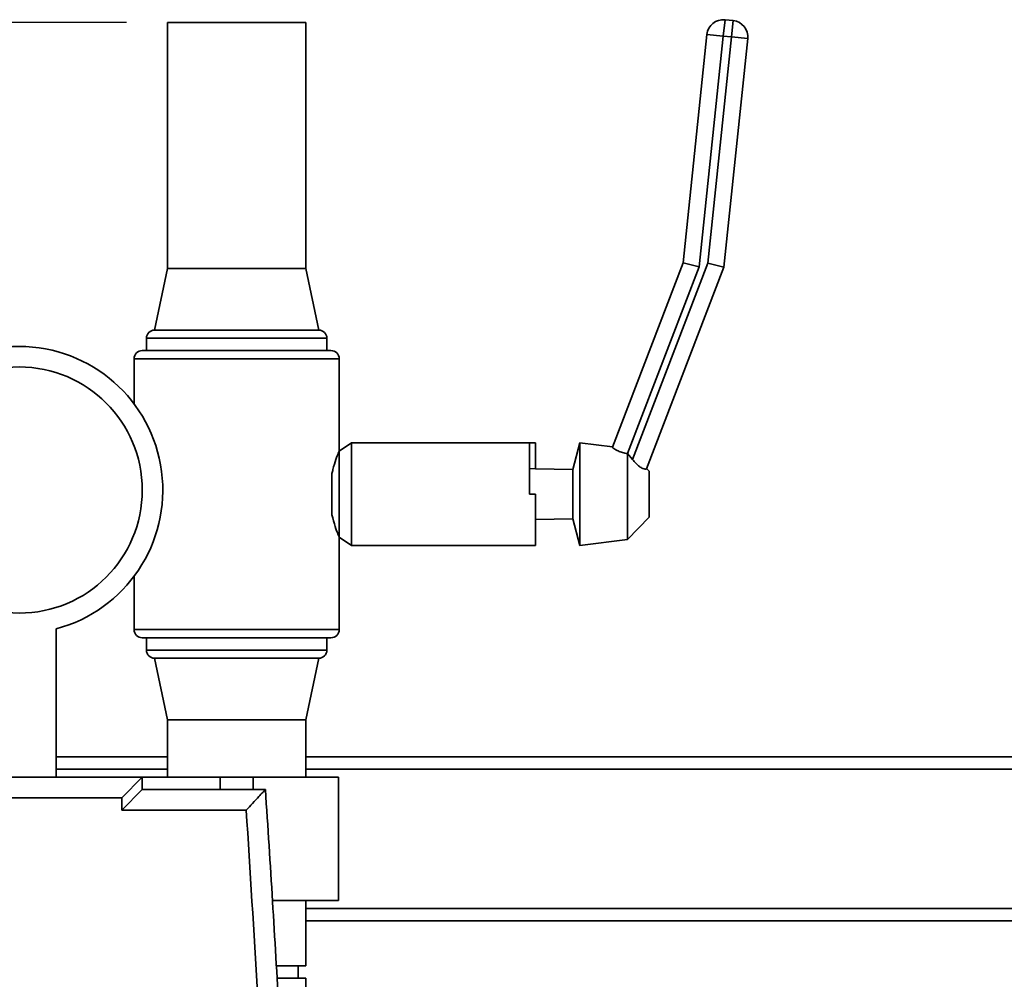
# Paper-space layout 'Blatt1' of a CAD drawing. Units: millimetres. Extents: x 0 to 5940, y 0 to 4200.
# Drawn here: x 3199 to 3439, y 3410 to 3644 of the extents above; entities that cross this region are included whole.
import ezdxf

# ---------------------------------------------------------------- set-up
doc = ezdxf.new("R2010")
doc.units = ezdxf.units.MM
doc.header["$LTSCALE"] = 10
doc.layers.add('1', color=7, linetype='Continuous')
doc.styles.add('SLDTEXTSTYLE0', font='TXT', dxfattribs={"width": 0.605})
doc.dimstyles.new('SLDDIMSTYLE0', dxfattribs={"dimtxt": 35, "dimasz": 25, "dimexe": 0, "dimexo": 0.0625, "dimgap": 8.75, "dimtad": 1, "dimdec": 1, "dimrnd": 1e-09, "dimzin": 4, "dimdsep": 46, "dimtxsty": 'SLDTEXTSTYLE0', "dimsah": 1, "dimcen": 0.09, "dimadec": 0, "dimazin": 1, "dimtfac": 1, "dimtdec": 1, "dimtofl": 0, "dimtmove": 0, "dimatfit": 3, "dimfxl": 1, "dimfrac": 2, "dimtolj": 1, "dimtzin": 12, "dimarcsym": 0})
doc.dimstyles.new('SLDDIMSTYLE1', dxfattribs={"dimtxt": 35, "dimasz": 25, "dimexe": 0, "dimexo": 0.0625, "dimgap": 8.75, "dimtad": 1, "dimdec": 1, "dimrnd": 1e-09, "dimzin": 12, "dimdsep": 46, "dimtxsty": 'SLDTEXTSTYLE0', "dimsah": 1, "dimcen": 0.09, "dimadec": 0, "dimazin": 3, "dimtfac": 1, "dimtdec": 1, "dimtofl": 0, "dimtmove": 0, "dimatfit": 3, "dimfxl": 1, "dimfrac": 2, "dimtolj": 1, "dimtzin": 12, "dimarcsym": 0})

# ---------------------------------------------------------------- blocks, each defined once
blk = doc.blocks.new('_D_2')
at = {"layer": '1'}
for p, q in [((3224.82, 3643.56), (2886.67, 3643.56)), ((2896.67, 1864.56), (2896.67, 3643.56)), ((3456.67, 1864.56), (2886.67, 1864.56))]:
    blk.add_line(p, q, dxfattribs=at)
for points in [[(2896.67, 3643.56), (2892.67, 3618.56), (2900.67, 3618.56)], [(2896.67, 1864.56), (2900.67, 1889.56), (2892.67, 1889.56)]]:
    blk.add_solid(points, dxfattribs=at)
at = {"layer": '1', "insert": (2851.56, 2661.82), "char_height": 35, "attachment_point": 1, "rotation": 90, "style": 'SLDTEXTSTYLE0'}
blk.add_mtext('ca. 1800', dxfattribs=at)
blk = doc.blocks.new('_D_4')
at = {"layer": '1'}
for p, q in [((3079.67, 3464.56), (2956.67, 3464.56)), ((2966.67, 1864.56), (2966.67, 3464.56)), ((3456.67, 1864.56), (2956.67, 1864.56))]:
    blk.add_line(p, q, dxfattribs=at)
for points in [[(2966.67, 3464.56), (2962.67, 3439.56), (2970.67, 3439.56)], [(2966.67, 1864.56), (2970.67, 1889.56), (2962.67, 1889.56)]]:
    blk.add_solid(points, dxfattribs=at)
at = {"layer": '1', "insert": (2921.56, 2611.09), "char_height": 35, "attachment_point": 1, "rotation": 90, "style": 'SLDTEXTSTYLE0'}
blk.add_mtext('1600', dxfattribs=at)

psp = doc.layouts.new('Blatt1')

# ---------------------------------------------------------------- linework, layer by layer
at = {"color": 7, "linetype": 'Continuous', "lineweight": 35}
for p, q in [((3234.82, 3643.56), (3234.82, 3583.56)), ((3268.52, 3643.56), (3234.82, 3643.56)), ((3268.52, 3583.56), (3268.52, 3643.56)), ((3370.29, 3640.21), (3370.71, 3644.19)), ((3370.71, 3644.19), (3372.69, 3643.98)), ((3372.28, 3640), (3372.69, 3643.98)), ((3360.47, 3584.93), (3366.31, 3640.63)), ((3370.29, 3640.21), (3364.39, 3583.99)), ((3370.29, 3640.21), (3366.31, 3640.63)), ((3366.49, 3584.83), (3372.28, 3640)), ((3372.28, 3640), (3370.29, 3640.21)), ((3376.26, 3639.59), (3370.41, 3583.89)), ((3372.28, 3640), (3376.26, 3639.59)), ((3234.82, 3583.56), (3231.67, 3568.56)), ((3268.52, 3583.56), (3234.82, 3583.56)), ((3271.67, 3568.56), (3268.52, 3583.56)), ((3343.25, 3540.05), (3360.47, 3584.93)), ((3364.39, 3583.99), (3346.92, 3538.46)), ((3348.15, 3537.02), (3366.49, 3584.83)), ((3370.41, 3583.89), (3351.55, 3534.74)), ((3364.39, 3583.99), (3360.47, 3584.93)), ((3366.49, 3584.83), (3370.41, 3583.89)), ((3229.67, 3566.56), (3229.67, 3563.56)), ((3251.67, 3566.56), (3229.67, 3566.56)), ((3271.67, 3568.56), (3231.67, 3568.56)), ((3273.67, 3566.56), (3251.67, 3566.56)), ((3273.67, 3563.56), (3273.67, 3566.56)), ((3228.67, 3563.56), (3251.67, 3563.56)), ((3251.67, 3563.56), (3274.67, 3563.56)), ((3226.67, 3561.56), (3226.67, 3550.56)), ((3251.67, 3561.56), (3226.67, 3561.56)), ((3276.67, 3561.56), (3251.67, 3561.56)), ((3276.67, 3539.06), (3276.67, 3561.56)), ((3279.67, 3541.06), (3276.67, 3539.06)), ((3323.07, 3541.06), (3279.67, 3541.06)), ((3279.67, 3516.06), (3279.67, 3541.06)), ((3324.52, 3541.06), (3323.07, 3541.06)), ((3323.07, 3528.56), (3323.07, 3541.06)), ((3324.52, 3541.06), (3324.52, 3534.77)), ((3335.29, 3541.06), (3333.6, 3534.56)), ((3343.26, 3540.1), (3335.29, 3541.06)), ((3335.29, 3528.56), (3335.29, 3541.06)), ((3276.67, 3518.06), (3276.67, 3539.06)), ((3346.94, 3538.46), (3346.92, 3538.46)), ((3346.94, 3517.48), (3346.94, 3538.46)), ((3348.15, 3537.02), (3346.94, 3538.46)), ((3274.91, 3523.52), (3274.91, 3533.61)), ((3323.07, 3534.81), (3324.52, 3534.77)), ((3333.6, 3534.56), (3324.52, 3534.77)), ((3333.6, 3528.56), (3333.6, 3534.56)), ((3352.21, 3534.14), (3351.58, 3534.79)), ((3352.21, 3528.56), (3352.21, 3534.14)), ((3324.52, 3528.56), (3323.07, 3528.56)), ((3324.52, 3516.06), (3324.52, 3528.56)), ((3333.6, 3522.56), (3333.6, 3528.56)), ((3335.29, 3516.06), (3335.29, 3528.56)), ((3352.21, 3522.99), (3352.21, 3528.56)), ((3324.52, 3522.36), (3333.6, 3522.56)), ((3333.6, 3522.56), (3335.29, 3516.06)), ((3346.94, 3517.48), (3352.21, 3522.99)), ((3276.67, 3495.56), (3276.67, 3518.06)), ((3276.67, 3518.06), (3279.67, 3516.06)), ((3279.67, 3516.06), (3322.7, 3516.06)), ((3322.7, 3516.06), (3324.52, 3516.06)), ((3335.29, 3516.06), (3346.94, 3517.48)), ((3226.67, 3508.56), (3226.67, 3495.56)), ((3207.67, 3459.56), (3207.67, 3495.74)), ((3226.67, 3495.56), (3276.67, 3495.56)), ((3274.67, 3493.56), (3228.67, 3493.56)), ((3229.67, 3493.56), (3229.67, 3490.56)), ((3273.67, 3490.56), (3273.67, 3493.56)), ((3229.67, 3490.56), (3273.67, 3490.56)), ((3231.67, 3488.56), (3234.82, 3473.56)), ((3271.67, 3488.56), (3231.67, 3488.56)), ((3268.52, 3473.56), (3271.67, 3488.56)), ((3234.82, 3473.56), (3234.82, 3459.56)), ((3268.52, 3473.56), (3234.82, 3473.56)), ((3268.52, 3459.56), (3268.52, 3473.56)), ((3207.67, 3464.56), (3234.82, 3464.56)), ((3268.52, 3464.56), (3597.82, 3464.56)), ((3207.67, 3461.56), (3234.82, 3461.56)), ((3268.52, 3461.56), (3597.82, 3461.56)), ((3128.67, 3459.56), (3228.67, 3459.56)), ((3228.67, 3459.56), (3223.67, 3454.56)), ((3247.67, 3459.56), (3228.67, 3459.56)), ((3228.67, 3459.56), (3228.67, 3456.56)), ((3247.67, 3456.56), (3247.67, 3459.56)), ((3255.67, 3459.56), (3247.67, 3459.56)), ((3255.67, 3456.56), (3255.67, 3459.56)), ((3276.52, 3459.56), (3255.67, 3459.56)), ((3276.52, 3429.56), (3276.52, 3459.56)), ((3228.67, 3456.56), (3223.67, 3451.56)), ((3228.67, 3456.56), (3258.67, 3456.56)), ((3223.67, 3454.56), (3133.67, 3454.56)), ((3223.67, 3451.56), (3223.67, 3454.56)), ((3254, 3451.56), (3223.67, 3451.56)), ((3276.52, 3429.56), (3260.41, 3429.56)), ((3268.52, 3413.56), (3268.52, 3429.56)), ((3268.52, 3427.56), (3597.82, 3427.56)), ((3268.52, 3424.56), (3597.82, 3424.56)), ((3268.52, 3413.56), (3261.36, 3413.56)), ((3266.67, 3410.56), (3266.67, 3413.56)), ((3268.52, 3410.56), (3261.53, 3410.56)), ((3268.52, 3372.56), (3268.52, 3410.56))]:
    psp.add_line(p, q, dxfattribs=at)
psp.add_circle((3198.67, 3529.56), 30, dxfattribs=at)
for centre, radius, start, end in [((3370.29, 3640.21), 4, 84.011, 174.011), ((3372.28, 3640), 4, 354.011, 84.011), ((3231.67, 3566.56), 2, 90, 180), ((3271.67, 3566.56), 2, 0, 90), ((3198.67, 3529.56), 35, 284.9006, 255.0994), ((3228.67, 3561.56), 2, 90, 180), ((3274.67, 3561.56), 2, 0, 90), ((3228.67, 3495.56), 2, 180, 270), ((3274.67, 3495.56), 2, 270, 0), ((3231.67, 3490.56), 2, 180, 270), ((3271.67, 3490.56), 2, 270, 0), ((-1146.78, 3159.56), 4415.45, 3.14831, 3.85684), ((-1146.78, 3159.56), 4410.45, 3.21694, 3.79612)]:
    psp.add_arc(centre, radius, start, end, dxfattribs=at)
for points, knots in [([(3346.92, 3538.46), (3346.51, 3538.53), (3345.7, 3538.68), (3344.64, 3539.09), (3343.83, 3539.52), (3343.31, 3539.89), (3343.27, 3540), (3343.25, 3540.05)], [0, 0, 0, 0, 0.196547, 0.393099, 0.591515, 0.801599, 1, 1, 1, 1]), ([(3276.67, 3539.06), (3276.63, 3538.96), (3276.54, 3538.75), (3275.89, 3537.1), (3275.29, 3535.22), (3274.99, 3533.92), (3274.91, 3533.61)], [0, 0, 0, 0, 0.296329, 0.592135, 0.901725, 1, 1, 1, 1]), ([(3351.55, 3534.74), (3351.49, 3534.7), (3351.37, 3534.62), (3350.71, 3534.78), (3349.89, 3535.26), (3349, 3536.03), (3348.45, 3536.67), (3348.15, 3537.02)], [0, 0, 0, 0, 0.2075422, 0.415456, 0.6104374, 0.7886789, 1, 1, 1, 1]), ([(3274.91, 3523.52), (3275.17, 3522.53), (3275.68, 3520.54), (3276.43, 3518.65), (3276.66, 3518.08), (3276.67, 3518.07), (3276.67, 3518.06)], [0, 0, 0, 0, 0.3232297, 0.6465294, 0.9627173, 1, 1, 1, 1]), ([(3254, 3451.56), (3254, 3451.57), (3254.51, 3452.11), (3255.59, 3453.27), (3257.01, 3454.79), (3258.01, 3455.85), (3258.57, 3456.45), (3258.64, 3456.53), (3258.67, 3456.56)], [0, 0, 0, 0, 0.001519, 0.240313, 0.509546, 0.709423, 0.854402, 1, 1, 1, 1])]:
    psp.add_open_spline(points, degree=3, knots=knots, dxfattribs=at)

# ---------------------------------------------------------------- dimensions: what is measured, and where the dimension line sits
at = {"layer": '1'}
for base, p2, dimstyle, picture, middle in [((2896.67, 3643.56), (3234.82, 3643.56), 'SLDDIMSTYLE0', '_D_2', (2896.67, 2754.06)), ((2966.67, 3464.56), (3089.67, 3464.56), 'SLDDIMSTYLE1', '_D_4', (2966.67, 2664.56))]:
    dim = psp.add_linear_dim(base=base, p1=(3466.67, 1864.56), p2=p2, angle=90, dimstyle=dimstyle, dxfattribs=at)
    dim.commit()
    dim.dimension.update_dxf_attribs({"geometry": picture, "text_midpoint": middle, "dimtype": 160})

doc.saveas('drawing.dxf')
